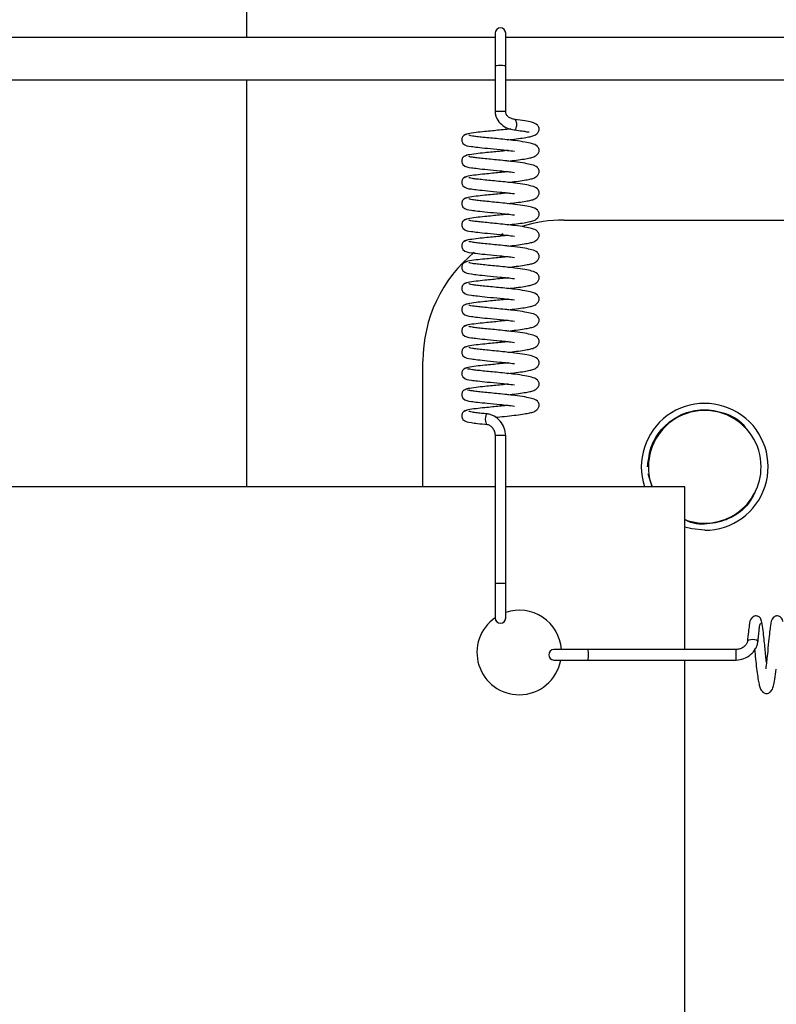
# Model space of a CAD drawing. Units: millimetres. Extents: x 0 to 297, y 0 to 200.
# Drawn here: x 65 to 66, y 132 to 134 of the extents above; entities that cross this region are included whole.
import ezdxf

# ---------------------------------------------------------------- set-up
doc = ezdxf.new("R2010")
doc.units = ezdxf.units.MM

msp = doc.modelspace()

# ---------------------------------------------------------------- linework, layer by layer
at = {"color": 7, "linetype": 'Continuous', "lineweight": 25}
for p, q in [((65.3327, 134.0428), (65.3327, 134.3442)), ((65.7733, 134.0508), (65.7733, 133.9929)), ((65.7921, 133.9929), (65.7921, 134.0508)), ((65.7733, 134.0428), (61.1671, 134.0428)), ((66.3952, 134.0428), (65.7921, 134.0428)), ((65.7733, 133.9929), (65.7733, 133.9116)), ((65.7921, 133.9116), (65.7921, 133.9929)), ((61.1671, 133.9678), (65.7733, 133.9678)), ((65.3327, 133.2463), (65.3327, 133.9678)), ((65.7921, 133.9678), (66.3952, 133.9678)), ((65.8952, 133.7192), (66.7304, 133.7192)), ((65.7872, 133.6947), (65.7816, 133.6919)), ((65.6452, 133.2463), (65.6452, 133.4692)), ((65.7243, 133.4557), (65.7265, 133.4555)), ((65.7243, 133.418), (65.7265, 133.4178)), ((65.7733, 133.3368), (65.7733, 133.0744)), ((65.7921, 133.0744), (65.7921, 133.3368)), ((66.0522, 133.2463), (66.0447, 133.269)), ((65.7733, 133.2463), (61.1671, 133.2463)), ((66.1098, 133.2463), (65.7921, 133.2463)), ((66.1098, 132.9578), (66.1098, 133.2463)), ((65.7733, 133.0744), (65.7733, 133.0136)), ((65.7921, 133.0136), (65.7921, 133.0744)), ((65.9385, 132.9578), (65.8777, 132.9578)), ((66.2009, 132.9578), (65.9385, 132.9578)), ((65.8777, 132.939), (65.9385, 132.939)), ((65.9385, 132.939), (66.2009, 132.939)), ((66.1098, 128.3328), (66.1098, 132.939))]:
    msp.add_line(p, q, dxfattribs=at)
at = {"color": 7, "linetype": 'Continuous', "lineweight": 25, "flags": 128}
for points in [[(65.7921, 133.9929), (65.7913, 133.993), (65.7893, 133.993), (65.7863, 133.9931), (65.7827, 133.9931), (65.7791, 133.9931), (65.7761, 133.993), (65.774, 133.993), (65.7733, 133.9929), (65.7733, 133.9929)], [(65.8072, 133.8792), (65.8078, 133.8791), (65.8086, 133.8793), (65.8093, 133.8799), (65.8106, 133.882), (65.8114, 133.885), (65.8117, 133.8868), (65.8117, 133.8887), (65.8117, 133.8906), (65.8114, 133.8923), (65.8106, 133.8952), (65.8093, 133.8972), (65.8086, 133.8977), (65.8078, 133.8978), (65.8078, 133.8978)], [(65.7599, 133.3754), (65.7595, 133.3755), (65.7581, 133.3749), (65.7569, 133.3729), (65.7561, 133.3699), (65.7558, 133.3663), (65.7561, 133.3627), (65.7569, 133.3596), (65.7581, 133.3575), (65.7593, 133.3568)], [(66.1452, 133.1692), (66.1225, 133.1715), (66.1098, 133.1749)], [(66.2395, 132.9712), (66.2396, 132.9716), (66.2389, 132.973), (66.237, 132.9742), (66.234, 132.975), (66.2304, 132.9753), (66.2268, 132.975), (66.2237, 132.9742), (66.2216, 132.973), (66.2208, 132.9718)]]:
    msp.add_lwpolyline(points, dxfattribs=at)
at = {"color": 7, "linetype": 'Continuous', "lineweight": 25}
for centre, radius, start, end in [((65.7827, 134.0508), 0.00937, 360, 180), ((65.7827, 133.7813), 0.1307, 85.8874, 94.1128), ((65.8952, 133.4692), 0.25, 90, 106.9876), ((65.8952, 133.4692), 0.25, 129.4606, 180), ((66.1452, 133.2817), 0.1125, 270, 198.3273), ((66.1452, 133.2817), 0.1, 0, 200.7169), ((65.7803, 133.2397), 0.0974, 88.6216, 94.1415), ((65.785, 133.2397), 0.0974, 85.8585, 91.3784), ((66.1452, 133.2817), 0.1, 249.2831, 0), ((65.7803, 132.9773), 0.0974, 88.6216, 94.1415), ((65.785, 132.9773), 0.0974, 85.8585, 91.3784), ((65.816, 132.9525), 0.075, 124.7308, 270), ((65.7827, 133.0136), 0.00938, 180, 360), ((65.816, 132.9525), 0.075, 4.014, 108.6461), ((65.8777, 132.9484), 0.00938, 90, 270), ((65.8413, 132.9508), 0.0974, 358.6216, 4.1415), ((65.8413, 132.9461), 0.0974, 355.8585, 1.3784), ((66.1038, 132.9508), 0.0974, 358.6216, 4.1415), ((66.1038, 132.9461), 0.0974, 355.8585, 1.3784), ((65.816, 132.9525), 0.075, 270, 349.6302)]:
    msp.add_arc(centre, radius, start, end, dxfattribs=at)
for points, knots in [([(65.7733, 133.9116), (65.7735, 133.9094), (65.7738, 133.9051), (65.777, 133.897), (65.784, 133.8885), (65.7951, 133.8816), (65.8033, 133.8799), (65.8075, 133.8791)], [0, 0, 0, 0, 0.128322, 0.252099, 0.497003, 0.746849, 1, 1, 1, 1]), ([(65.8081, 133.8978), (65.8071, 133.898), (65.8053, 133.8982), (65.8014, 133.8994), (65.7978, 133.9012), (65.7949, 133.9038), (65.7933, 133.9061), (65.7922, 133.9088), (65.7921, 133.9107), (65.7921, 133.9116)], [0, 0, 0, 0, 0.1448525, 0.2788762, 0.5271367, 0.6452798, 0.7610509, 0.8776498, 1, 1, 1, 1]), ([(65.7959, 133.8615), (65.801, 133.8621), (65.8115, 133.8633), (65.8246, 133.8651), (65.8351, 133.8671), (65.8416, 133.8686), (65.8489, 133.8726), (65.8515, 133.8786), (65.8515, 133.8831), (65.8473, 133.89), (65.8399, 133.8922), (65.8259, 133.8955), (65.8144, 133.897), (65.8081, 133.8978)], [0, 0, 0, 0, 0.096262, 0.200577, 0.292045, 0.372621, 0.460326, 0.510412, 0.55304, 0.621169, 0.763736, 0.870905, 1, 1, 1, 1]), ([(65.7239, 133.8715), (65.7231, 133.8715), (65.7216, 133.8713), (65.7191, 133.8703), (65.7166, 133.8685), (65.7149, 133.866), (65.714, 133.8633), (65.7138, 133.8608), (65.7145, 133.8577), (65.7192, 133.8508), (65.7278, 133.8503), (65.7426, 133.8482), (65.76, 133.8464), (65.7786, 133.8446), (65.7951, 133.8429), (65.8033, 133.8419), (65.8074, 133.8414)], [0, 0, 0, 0, 0.0163162, 0.0318874, 0.0598458, 0.0834309, 0.1031048, 0.1339159, 0.1597538, 0.196381, 0.4045686, 0.5188227, 0.657331, 0.8166713, 0.9060367, 1, 1, 1, 1]), ([(65.8009, 133.8809), (65.7985, 133.8806), (65.7921, 133.8798), (65.7809, 133.8787), (65.7678, 133.8774), (65.7533, 133.876), (65.7375, 133.8743), (65.7263, 133.8727), (65.7203, 133.8711), (65.7196, 133.8702), (65.7192, 133.8697)], [0, 0, 0, 0, 0.066197, 0.175783, 0.281307, 0.40408, 0.563916, 0.76035, 0.874975, 1, 1, 1, 1]), ([(65.8081, 133.8602), (65.8035, 133.8607), (65.7942, 133.8617), (65.7794, 133.8633), (65.7651, 133.8646), (65.752, 133.866), (65.741, 133.8671), (65.7328, 133.8682), (65.7275, 133.8693), (65.7269, 133.8698), (65.7265, 133.8701)], [0, 0, 0, 0, 0.128059, 0.256524, 0.382324, 0.50888, 0.63374, 0.756777, 0.879958, 1, 1, 1, 1]), ([(65.8075, 133.8791), (65.8123, 133.8785), (65.8211, 133.8774), (65.829, 133.876), (65.8329, 133.8754), (65.8336, 133.8755), (65.8339, 133.8755)], [0, 0, 0, 0, 0.348364, 0.631179, 0.847348, 1, 1, 1, 1]), ([(65.7959, 133.8239), (65.801, 133.8244), (65.8115, 133.8256), (65.8246, 133.8274), (65.8351, 133.8294), (65.8416, 133.831), (65.8489, 133.835), (65.8515, 133.8409), (65.8515, 133.8454), (65.8473, 133.8524), (65.8399, 133.8545), (65.8259, 133.8579), (65.8144, 133.8593), (65.8081, 133.8602)], [0, 0, 0, 0, 0.096324, 0.200638, 0.292106, 0.372683, 0.460387, 0.510473, 0.553101, 0.621231, 0.763797, 0.870967, 1, 1, 1, 1]), ([(65.7239, 133.8339), (65.7231, 133.8338), (65.7216, 133.8336), (65.7191, 133.8327), (65.7166, 133.8308), (65.7149, 133.8284), (65.714, 133.8256), (65.7138, 133.8232), (65.7145, 133.8201), (65.7192, 133.8132), (65.7278, 133.8126), (65.7426, 133.8105), (65.76, 133.8087), (65.7786, 133.807), (65.7951, 133.8052), (65.8033, 133.8043), (65.8074, 133.8038)], [0, 0, 0, 0, 0.016287, 0.031858, 0.059815, 0.0834, 0.103073, 0.133883, 0.15972, 0.196346, 0.404524, 0.518774, 0.657276, 0.81661, 0.905972, 1, 1, 1, 1]), ([(65.7965, 133.8427), (65.7956, 133.8426), (65.7906, 133.842), (65.7809, 133.8411), (65.7678, 133.8397), (65.7533, 133.8384), (65.7376, 133.8366), (65.7263, 133.835), (65.7203, 133.8334), (65.7196, 133.8325), (65.7192, 133.832)], [0, 0, 0, 0, 0.027562, 0.141669, 0.251549, 0.379391, 0.545822, 0.750365, 0.86972, 1, 1, 1, 1]), ([(65.8081, 133.8225), (65.8035, 133.823), (65.7942, 133.8241), (65.7794, 133.8256), (65.7651, 133.827), (65.752, 133.8283), (65.741, 133.8295), (65.7328, 133.8305), (65.7275, 133.8316), (65.7269, 133.8322), (65.7265, 133.8325)], [0, 0, 0, 0, 0.128146, 0.25661, 0.382409, 0.508965, 0.633823, 0.756861, 0.880041, 1, 1, 1, 1]), ([(65.7959, 133.7862), (65.801, 133.7868), (65.8115, 133.7879), (65.8246, 133.7898), (65.8351, 133.7918), (65.8416, 133.7933), (65.8489, 133.7973), (65.8515, 133.8033), (65.8515, 133.8078), (65.8473, 133.8147), (65.8399, 133.8168), (65.8259, 133.8202), (65.8144, 133.8217), (65.8081, 133.8225)], [0, 0, 0, 0, 0.096387, 0.200699, 0.292168, 0.372745, 0.460448, 0.510535, 0.553163, 0.621294, 0.763857, 0.871029, 1, 1, 1, 1]), ([(65.7965, 133.805), (65.7956, 133.8049), (65.7906, 133.8043), (65.7809, 133.8034), (65.7678, 133.8021), (65.7533, 133.8007), (65.7376, 133.799), (65.7263, 133.7973), (65.7203, 133.7957), (65.7196, 133.7948), (65.7192, 133.7944)], [0, 0, 0, 0, 0.027474, 0.141579, 0.251458, 0.379301, 0.54573, 0.750274, 0.869627, 1, 1, 1, 1]), ([(65.7239, 133.7962), (65.7231, 133.7961), (65.7216, 133.796), (65.7191, 133.795), (65.7166, 133.7932), (65.7149, 133.7907), (65.714, 133.788), (65.7138, 133.7855), (65.7145, 133.7824), (65.7192, 133.7755), (65.7278, 133.7749), (65.7426, 133.7728), (65.76, 133.771), (65.7786, 133.7693), (65.7951, 133.7675), (65.8033, 133.7666), (65.8074, 133.7661)], [0, 0, 0, 0, 0.016259, 0.031829, 0.059785, 0.083368, 0.103041, 0.13385, 0.159687, 0.196312, 0.40448, 0.518726, 0.657222, 0.81655, 0.905908, 1, 1, 1, 1]), ([(65.8081, 133.7848), (65.8035, 133.7853), (65.7942, 133.7864), (65.7794, 133.7879), (65.765, 133.7893), (65.752, 133.7906), (65.741, 133.7918), (65.7328, 133.7929), (65.7275, 133.7939), (65.7269, 133.7945), (65.7265, 133.7948)], [0, 0, 0, 0, 0.128233, 0.256695, 0.382493, 0.50905, 0.633906, 0.756945, 0.880124, 1, 1, 1, 1]), ([(65.7959, 133.7485), (65.801, 133.7491), (65.8116, 133.7503), (65.8246, 133.7521), (65.8351, 133.7541), (65.8416, 133.7556), (65.8489, 133.7596), (65.8515, 133.7656), (65.8515, 133.7701), (65.8473, 133.777), (65.8399, 133.7792), (65.8259, 133.7825), (65.8144, 133.784), (65.8081, 133.7848)], [0, 0, 0, 0, 0.096449, 0.20076, 0.29223, 0.372807, 0.460509, 0.510596, 0.553225, 0.621356, 0.763918, 0.871091, 1, 1, 1, 1]), ([(65.7965, 133.7674), (65.7956, 133.7672), (65.7906, 133.7667), (65.781, 133.7657), (65.7678, 133.7644), (65.7534, 133.763), (65.7376, 133.7613), (65.7263, 133.7597), (65.7203, 133.7581), (65.7196, 133.7572), (65.7192, 133.7567)], [0, 0, 0, 0, 0.027386, 0.141488, 0.251368, 0.379212, 0.545638, 0.750182, 0.869534, 1, 1, 1, 1]), ([(65.7239, 133.7585), (65.7231, 133.7585), (65.7216, 133.7583), (65.7191, 133.7573), (65.7166, 133.7555), (65.7149, 133.753), (65.714, 133.7503), (65.7138, 133.7478), (65.7145, 133.7447), (65.7192, 133.7378), (65.7278, 133.7372), (65.7426, 133.7352), (65.76, 133.7334), (65.7786, 133.7316), (65.7951, 133.7299), (65.8033, 133.7289), (65.8074, 133.7284)], [0, 0, 0, 0, 0.01623, 0.0318, 0.059755, 0.083338, 0.103009, 0.133818, 0.159653, 0.196278, 0.404436, 0.518678, 0.657168, 0.816489, 0.905843, 1, 1, 1, 1]), ([(65.8081, 133.7471), (65.8035, 133.7477), (65.7942, 133.7487), (65.7794, 133.7503), (65.765, 133.7516), (65.752, 133.7529), (65.741, 133.7541), (65.7328, 133.7552), (65.7275, 133.7562), (65.7269, 133.7568), (65.7265, 133.7571)], [0, 0, 0, 0, 0.128319, 0.256781, 0.382578, 0.509134, 0.633988, 0.757028, 0.880206, 1, 1, 1, 1]), ([(65.7959, 133.7109), (65.801, 133.7114), (65.8116, 133.7126), (65.8246, 133.7144), (65.8351, 133.7164), (65.8416, 133.718), (65.8489, 133.722), (65.8515, 133.7279), (65.8515, 133.7324), (65.8473, 133.7394), (65.8399, 133.7415), (65.8259, 133.7449), (65.8144, 133.7463), (65.8081, 133.7471)], [0, 0, 0, 0, 0.096511, 0.200821, 0.292292, 0.372869, 0.46057, 0.510657, 0.553287, 0.621418, 0.763979, 0.871153, 1, 1, 1, 1]), ([(65.7965, 133.7297), (65.7956, 133.7296), (65.7906, 133.729), (65.781, 133.7281), (65.7678, 133.7267), (65.7534, 133.7253), (65.7376, 133.7236), (65.7263, 133.722), (65.7203, 133.7204), (65.7196, 133.7195), (65.7192, 133.719)], [0, 0, 0, 0, 0.027298, 0.141398, 0.251277, 0.379122, 0.545546, 0.75009, 0.869441, 1, 1, 1, 1]), ([(65.7239, 133.7209), (65.7231, 133.7208), (65.7216, 133.7206), (65.7191, 133.7196), (65.7166, 133.7178), (65.7149, 133.7154), (65.714, 133.7126), (65.7138, 133.7102), (65.7145, 133.7071), (65.7192, 133.7002), (65.7278, 133.6996), (65.7426, 133.6975), (65.76, 133.6957), (65.7786, 133.6939), (65.7951, 133.6922), (65.8033, 133.6913), (65.8074, 133.6908)], [0, 0, 0, 0, 0.016202, 0.031771, 0.059725, 0.083307, 0.102978, 0.133785, 0.15962, 0.196244, 0.404392, 0.51863, 0.657113, 0.816428, 0.905778, 1, 1, 1, 1]), ([(65.8081, 133.7095), (65.8035, 133.71), (65.7942, 133.7111), (65.7794, 133.7126), (65.765, 133.714), (65.752, 133.7153), (65.741, 133.7165), (65.7328, 133.7175), (65.7275, 133.7186), (65.7268, 133.7192), (65.7265, 133.7195)], [0, 0, 0, 0, 0.128406, 0.256867, 0.382663, 0.509219, 0.634071, 0.757112, 0.880289, 1, 1, 1, 1]), ([(65.7959, 133.6732), (65.801, 133.6737), (65.8116, 133.6749), (65.8246, 133.6768), (65.8351, 133.6788), (65.8416, 133.6803), (65.8489, 133.6843), (65.8515, 133.6903), (65.8515, 133.6948), (65.8473, 133.7017), (65.8399, 133.7038), (65.8259, 133.7072), (65.8144, 133.7087), (65.8081, 133.7095)], [0, 0, 0, 0, 0.096573, 0.200883, 0.292354, 0.372931, 0.460631, 0.510718, 0.553349, 0.62148, 0.764039, 0.871216, 1, 1, 1, 1]), ([(65.7239, 133.6832), (65.7231, 133.6831), (65.7216, 133.683), (65.7191, 133.682), (65.7166, 133.6802), (65.7149, 133.6777), (65.714, 133.675), (65.7138, 133.6725), (65.7145, 133.6694), (65.7192, 133.6625), (65.7278, 133.6619), (65.7426, 133.6598), (65.7599, 133.658), (65.7786, 133.6563), (65.7951, 133.6545), (65.8033, 133.6536), (65.8074, 133.6531)], [0, 0, 0, 0, 0.016175, 0.031743, 0.059696, 0.083277, 0.102947, 0.133753, 0.159588, 0.19621, 0.404349, 0.518583, 0.657059, 0.816368, 0.905714, 1, 1, 1, 1]), ([(65.7965, 133.692), (65.7956, 133.6919), (65.7906, 133.6913), (65.781, 133.6904), (65.7679, 133.689), (65.7534, 133.6877), (65.7376, 133.6859), (65.7263, 133.6843), (65.7203, 133.6827), (65.7196, 133.6818), (65.7192, 133.6814)], [0, 0, 0, 0, 0.027211, 0.141308, 0.251187, 0.379032, 0.545454, 0.749998, 0.869347, 1, 1, 1, 1]), ([(65.8081, 133.6718), (65.8034, 133.6723), (65.7942, 133.6734), (65.7794, 133.6749), (65.765, 133.6763), (65.752, 133.6776), (65.741, 133.6788), (65.7327, 133.6799), (65.7275, 133.6809), (65.7268, 133.6815), (65.7265, 133.6818)], [0, 0, 0, 0, 0.128493, 0.256952, 0.382747, 0.509304, 0.634154, 0.757195, 0.880372, 1, 1, 1, 1]), ([(65.7959, 133.6355), (65.801, 133.6361), (65.8116, 133.6373), (65.8247, 133.6391), (65.8351, 133.6411), (65.8416, 133.6426), (65.8489, 133.6466), (65.8515, 133.6526), (65.8515, 133.6571), (65.8473, 133.664), (65.8399, 133.6662), (65.8259, 133.6695), (65.8144, 133.671), (65.8081, 133.6718)], [0, 0, 0, 0, 0.096635, 0.200944, 0.292416, 0.372993, 0.460692, 0.510779, 0.55341, 0.621543, 0.7641, 0.871278, 1, 1, 1, 1]), ([(65.7239, 133.6455), (65.7231, 133.6454), (65.7216, 133.6453), (65.7191, 133.6443), (65.7166, 133.6425), (65.7149, 133.64), (65.714, 133.6373), (65.7138, 133.6348), (65.7145, 133.6317), (65.7192, 133.6248), (65.7278, 133.6242), (65.7426, 133.6221), (65.7599, 133.6204), (65.7786, 133.6186), (65.7951, 133.6169), (65.8032, 133.6159), (65.8074, 133.6154)], [0, 0, 0, 0, 0.016147, 0.031715, 0.059667, 0.083246, 0.102916, 0.133722, 0.159555, 0.196177, 0.404305, 0.518535, 0.657005, 0.816307, 0.90565, 1, 1, 1, 1]), ([(65.7965, 133.6543), (65.7956, 133.6542), (65.7906, 133.6537), (65.781, 133.6527), (65.7679, 133.6514), (65.7534, 133.65), (65.7376, 133.6483), (65.7264, 133.6467), (65.7203, 133.6451), (65.7196, 133.6442), (65.7192, 133.6437)], [0, 0, 0, 0, 0.027123, 0.141218, 0.251096, 0.378943, 0.545363, 0.749907, 0.869254, 1, 1, 1, 1]), ([(65.8081, 133.6341), (65.8034, 133.6347), (65.7942, 133.6357), (65.7793, 133.6373), (65.765, 133.6386), (65.7519, 133.6399), (65.7409, 133.6411), (65.7327, 133.6422), (65.7275, 133.6432), (65.7268, 133.6438), (65.7265, 133.6441)], [0, 0, 0, 0, 0.12858, 0.257038, 0.382832, 0.509389, 0.634236, 0.757279, 0.880454, 1, 1, 1, 1]), ([(65.7959, 133.5978), (65.801, 133.5984), (65.8116, 133.5996), (65.8247, 133.6014), (65.8351, 133.6034), (65.8416, 133.605), (65.8489, 133.609), (65.8515, 133.6149), (65.8515, 133.6194), (65.8473, 133.6264), (65.8399, 133.6285), (65.8259, 133.6319), (65.8144, 133.6333), (65.8081, 133.6341)], [0, 0, 0, 0, 0.096697, 0.201005, 0.292478, 0.373055, 0.460753, 0.51084, 0.553472, 0.621605, 0.764161, 0.87134, 1, 1, 1, 1]), ([(65.7239, 133.6079), (65.7231, 133.6078), (65.7216, 133.6076), (65.7191, 133.6066), (65.7166, 133.6048), (65.7149, 133.6023), (65.714, 133.5996), (65.7138, 133.5972), (65.7145, 133.5941), (65.7192, 133.5872), (65.7278, 133.5866), (65.7425, 133.5845), (65.7599, 133.5827), (65.7786, 133.5809), (65.7951, 133.5792), (65.8032, 133.5782), (65.8074, 133.5778)], [0, 0, 0, 0, 0.0161198, 0.0316868, 0.0596376, 0.0832165, 0.1028857, 0.13369, 0.1595227, 0.1961437, 0.4042619, 0.5184874, 0.6569513, 0.8162467, 0.9055851, 1, 1, 1, 1]), ([(65.7965, 133.6167), (65.7956, 133.6166), (65.7906, 133.616), (65.781, 133.6151), (65.7679, 133.6137), (65.7534, 133.6123), (65.7376, 133.6106), (65.7264, 133.609), (65.7203, 133.6074), (65.7196, 133.6065), (65.7192, 133.606)], [0, 0, 0, 0, 0.027035, 0.141128, 0.251006, 0.378853, 0.545271, 0.749815, 0.869161, 1, 1, 1, 1]), ([(65.8081, 133.5965), (65.8034, 133.597), (65.7942, 133.5981), (65.7793, 133.5996), (65.765, 133.6009), (65.7519, 133.6023), (65.7409, 133.6035), (65.7327, 133.6045), (65.7275, 133.6056), (65.7268, 133.6062), (65.7265, 133.6064)], [0, 0, 0, 0, 0.128667, 0.257123, 0.382917, 0.509474, 0.634319, 0.757362, 0.880537, 1, 1, 1, 1]), ([(65.7959, 133.5602), (65.801, 133.5607), (65.8116, 133.5619), (65.8247, 133.5637), (65.8351, 133.5658), (65.8416, 133.5673), (65.8489, 133.5713), (65.8515, 133.5772), (65.8515, 133.5817), (65.8473, 133.5887), (65.8399, 133.5908), (65.8259, 133.5942), (65.8144, 133.5957), (65.8081, 133.5965)], [0, 0, 0, 0, 0.096759, 0.201066, 0.29254, 0.373117, 0.460814, 0.510901, 0.553534, 0.621667, 0.764222, 0.871402, 1, 1, 1, 1]), ([(65.7965, 133.579), (65.7956, 133.5789), (65.7906, 133.5783), (65.781, 133.5774), (65.7679, 133.576), (65.7534, 133.5747), (65.7376, 133.5729), (65.7264, 133.5713), (65.7203, 133.5697), (65.7196, 133.5688), (65.7192, 133.5684)], [0, 0, 0, 0, 0.026947, 0.141038, 0.250915, 0.378763, 0.545179, 0.749723, 0.869068, 1, 1, 1, 1]), ([(65.7239, 133.5702), (65.7231, 133.5701), (65.7216, 133.57), (65.7191, 133.569), (65.7166, 133.5672), (65.7149, 133.5647), (65.714, 133.562), (65.7138, 133.5595), (65.7145, 133.5564), (65.7192, 133.5495), (65.7278, 133.5489), (65.7425, 133.5468), (65.7599, 133.545), (65.7786, 133.5433), (65.7951, 133.5415), (65.8032, 133.5406), (65.8074, 133.5401)], [0, 0, 0, 0, 0.016093, 0.031659, 0.059609, 0.083187, 0.102855, 0.133659, 0.159491, 0.196111, 0.404219, 0.51844, 0.656897, 0.816186, 0.905521, 1, 1, 1, 1]), ([(65.8081, 133.5588), (65.8034, 133.5593), (65.7942, 133.5604), (65.7793, 133.5619), (65.765, 133.5633), (65.7519, 133.5646), (65.7409, 133.5658), (65.7327, 133.5668), (65.7275, 133.5679), (65.7268, 133.5685), (65.7265, 133.5688)], [0, 0, 0, 0, 0.128754, 0.257209, 0.383002, 0.509559, 0.634401, 0.757446, 0.88062, 1, 1, 1, 1]), ([(65.7959, 133.5225), (65.801, 133.5231), (65.8116, 133.5242), (65.8247, 133.5261), (65.8351, 133.5281), (65.8416, 133.5296), (65.8489, 133.5336), (65.8515, 133.5396), (65.8515, 133.5441), (65.8473, 133.551), (65.8399, 133.5532), (65.8259, 133.5565), (65.8144, 133.558), (65.8081, 133.5588)], [0, 0, 0, 0, 0.096822, 0.201127, 0.292602, 0.37318, 0.460875, 0.510962, 0.553596, 0.62173, 0.764282, 0.871464, 1, 1, 1, 1]), ([(65.7965, 133.5413), (65.7956, 133.5412), (65.7906, 133.5407), (65.781, 133.5397), (65.7679, 133.5384), (65.7534, 133.537), (65.7376, 133.5353), (65.7264, 133.5336), (65.7203, 133.5321), (65.7196, 133.5312), (65.7192, 133.5307)], [0, 0, 0, 0, 0.026859, 0.140947, 0.250825, 0.378674, 0.545087, 0.749631, 0.868974, 1, 1, 1, 1]), ([(65.7239, 133.5325), (65.7231, 133.5324), (65.7216, 133.5323), (65.7191, 133.5313), (65.7166, 133.5295), (65.7149, 133.527), (65.714, 133.5243), (65.7138, 133.5218), (65.7145, 133.5187), (65.7192, 133.5118), (65.7278, 133.5112), (65.7425, 133.5091), (65.7599, 133.5074), (65.7786, 133.5056), (65.7951, 133.5039), (65.8032, 133.5029), (65.8074, 133.5024)], [0, 0, 0, 0, 0.016066, 0.031632, 0.05958, 0.083157, 0.102825, 0.133628, 0.159459, 0.196078, 0.404176, 0.518393, 0.656844, 0.816126, 0.905456, 1, 1, 1, 1]), ([(65.8081, 133.5211), (65.8034, 133.5217), (65.7942, 133.5227), (65.7793, 133.5243), (65.765, 133.5256), (65.7519, 133.5269), (65.7409, 133.5281), (65.7327, 133.5292), (65.7275, 133.5302), (65.7268, 133.5308), (65.7265, 133.5311)], [0, 0, 0, 0, 0.12884, 0.257294, 0.383086, 0.509644, 0.634484, 0.757529, 0.880702, 1, 1, 1, 1]), ([(65.7959, 133.4848), (65.801, 133.4854), (65.8116, 133.4866), (65.8247, 133.4884), (65.8351, 133.4904), (65.8416, 133.492), (65.8489, 133.4959), (65.8515, 133.5019), (65.8515, 133.5064), (65.8473, 133.5134), (65.8399, 133.5155), (65.8258, 133.5188), (65.8144, 133.5203), (65.8081, 133.5211)], [0, 0, 0, 0, 0.096884, 0.201188, 0.292664, 0.373242, 0.460936, 0.511024, 0.553657, 0.621792, 0.764343, 0.871527, 1, 1, 1, 1]), ([(65.7965, 133.5037), (65.7956, 133.5036), (65.7906, 133.503), (65.781, 133.502), (65.7679, 133.5007), (65.7534, 133.4993), (65.7376, 133.4976), (65.7264, 133.496), (65.7203, 133.4944), (65.7196, 133.4935), (65.7192, 133.493)], [0, 0, 0, 0, 0.026772, 0.140857, 0.250734, 0.378584, 0.544995, 0.74954, 0.868881, 1, 1, 1, 1]), ([(65.7239, 133.4948), (65.7231, 133.4948), (65.7216, 133.4946), (65.7191, 133.4936), (65.7166, 133.4918), (65.7149, 133.4893), (65.714, 133.4866), (65.7138, 133.4842), (65.7145, 133.4811), (65.7192, 133.4742), (65.7278, 133.4736), (65.7425, 133.4715), (65.7599, 133.4697), (65.7785, 133.4679), (65.7951, 133.4662), (65.8032, 133.4652), (65.8074, 133.4647)], [0, 0, 0, 0, 0.01604, 0.031605, 0.059552, 0.083128, 0.102795, 0.133597, 0.159427, 0.196045, 0.404133, 0.518346, 0.65679, 0.816066, 0.905392, 1, 1, 1, 1]), ([(65.8081, 133.4835), (65.8034, 133.484), (65.7941, 133.4851), (65.7793, 133.4866), (65.765, 133.4879), (65.7519, 133.4893), (65.7409, 133.4905), (65.7327, 133.4915), (65.7275, 133.4926), (65.7268, 133.4931), (65.7265, 133.4934)], [0, 0, 0, 0, 0.128927, 0.25738, 0.383171, 0.509729, 0.634567, 0.757613, 0.880785, 1, 1, 1, 1]), ([(65.7959, 133.4472), (65.801, 133.4477), (65.8116, 133.4489), (65.8247, 133.4507), (65.8351, 133.4528), (65.8416, 133.4543), (65.8489, 133.4583), (65.8515, 133.4642), (65.8515, 133.4687), (65.8473, 133.4757), (65.8399, 133.4778), (65.8258, 133.4812), (65.8144, 133.4827), (65.8081, 133.4835)], [0, 0, 0, 0, 0.096946, 0.201249, 0.292726, 0.373304, 0.460996, 0.511085, 0.553719, 0.621854, 0.764404, 0.871589, 1, 1, 1, 1]), ([(65.7239, 133.4572), (65.7231, 133.4571), (65.7216, 133.457), (65.7191, 133.456), (65.7166, 133.4541), (65.7149, 133.4517), (65.714, 133.449), (65.7138, 133.4465), (65.7145, 133.4434), (65.7192, 133.4365), (65.7278, 133.4359), (65.7425, 133.4338), (65.7599, 133.432), (65.7785, 133.4303), (65.795, 133.4285), (65.8032, 133.4276), (65.8074, 133.4271)], [0, 0, 0, 0, 0.016013, 0.031578, 0.059524, 0.083099, 0.102766, 0.133566, 0.159396, 0.196013, 0.40409, 0.518299, 0.656736, 0.816005, 0.905328, 1, 1, 1, 1]), ([(65.7965, 133.466), (65.7956, 133.4659), (65.7906, 133.4653), (65.781, 133.4644), (65.7679, 133.463), (65.7534, 133.4617), (65.7376, 133.4599), (65.7264, 133.4583), (65.7203, 133.4567), (65.7196, 133.4558), (65.7192, 133.4553)], [0, 0, 0, 0, 0.026684, 0.140767, 0.250644, 0.378494, 0.544903, 0.749448, 0.868788, 1, 1, 1, 1]), ([(65.8081, 133.4458), (65.8034, 133.4463), (65.7941, 133.4474), (65.7793, 133.4489), (65.765, 133.4503), (65.7519, 133.4516), (65.7409, 133.4528), (65.7327, 133.4538), (65.7275, 133.4549), (65.7268, 133.4555), (65.7265, 133.4558)], [0, 0, 0, 0, 0.129014, 0.257466, 0.383256, 0.509814, 0.634649, 0.757696, 0.880867, 1, 1, 1, 1]), ([(65.7959, 133.4095), (65.801, 133.4101), (65.8116, 133.4112), (65.8247, 133.4131), (65.8351, 133.4151), (65.8416, 133.4166), (65.8489, 133.4206), (65.8515, 133.4266), (65.8515, 133.4311), (65.8473, 133.438), (65.8399, 133.4402), (65.8258, 133.4435), (65.8144, 133.445), (65.8081, 133.4458)], [0, 0, 0, 0, 0.097008, 0.20131, 0.292788, 0.373366, 0.461057, 0.511146, 0.553781, 0.621916, 0.764464, 0.871651, 1, 1, 1, 1]), ([(65.7239, 133.4195), (65.7231, 133.4194), (65.7216, 133.4193), (65.7191, 133.4183), (65.7166, 133.4165), (65.7149, 133.414), (65.714, 133.4113), (65.7138, 133.4088), (65.7145, 133.4057), (65.7192, 133.3988), (65.7278, 133.3982), (65.7425, 133.3961), (65.7599, 133.3944), (65.7785, 133.3926), (65.795, 133.3909), (65.8032, 133.3899), (65.8074, 133.3894)], [0, 0, 0, 0, 0.015987, 0.031551, 0.059496, 0.083071, 0.102736, 0.133536, 0.159364, 0.195981, 0.404048, 0.518252, 0.656683, 0.815945, 0.905264, 1, 1, 1, 1]), ([(65.7965, 133.4283), (65.7956, 133.4282), (65.7906, 133.4277), (65.781, 133.4267), (65.7679, 133.4254), (65.7534, 133.424), (65.7376, 133.4223), (65.7264, 133.4206), (65.7203, 133.4191), (65.7196, 133.4181), (65.7192, 133.4177)], [0, 0, 0, 0, 0.026596, 0.140677, 0.250553, 0.378405, 0.544811, 0.749356, 0.868695, 1, 1, 1, 1]), ([(65.8081, 133.4081), (65.8034, 133.4087), (65.7941, 133.4097), (65.7793, 133.4113), (65.7649, 133.4126), (65.7519, 133.4139), (65.7409, 133.4151), (65.7327, 133.4162), (65.7275, 133.4172), (65.7268, 133.4178), (65.7265, 133.4181)], [0, 0, 0, 0, 0.129101, 0.257551, 0.38334, 0.509899, 0.634732, 0.75778, 0.88095, 1, 1, 1, 1]), ([(65.7739, 133.3696), (65.775, 133.3697), (65.7816, 133.3703), (65.7946, 133.3716), (65.8111, 133.3735), (65.8247, 133.3754), (65.8351, 133.3774), (65.8416, 133.379), (65.8489, 133.3829), (65.8515, 133.3889), (65.8515, 133.3934), (65.8473, 133.4004), (65.8399, 133.4025), (65.8258, 133.4058), (65.8143, 133.4073), (65.8081, 133.4081)], [0, 0, 0, 0, 0.017962, 0.111774, 0.205807, 0.297547, 0.378009, 0.448884, 0.526014, 0.570071, 0.607572, 0.667502, 0.792883, 0.887162, 1, 1, 1, 1]), ([(65.7239, 133.3818), (65.7231, 133.3818), (65.7216, 133.3816), (65.7191, 133.3806), (65.7166, 133.3788), (65.7149, 133.3763), (65.714, 133.3736), (65.7138, 133.3711), (65.7145, 133.368), (65.7192, 133.3612), (65.7278, 133.3606), (65.7424, 133.3585), (65.7533, 133.3574), (65.7593, 133.3568)], [0, 0, 0, 0, 0.024329, 0.048051, 0.090644, 0.126575, 0.156548, 0.203492, 0.242859, 0.298669, 0.615793, 0.789859, 1, 1, 1, 1]), ([(65.7965, 133.3907), (65.7956, 133.3906), (65.7906, 133.39), (65.7811, 133.389), (65.7679, 133.3877), (65.7534, 133.3863), (65.7376, 133.3846), (65.7264, 133.383), (65.7203, 133.3814), (65.7196, 133.3805), (65.7192, 133.38)], [0, 0, 0, 0, 0.026508, 0.140587, 0.250463, 0.378315, 0.544719, 0.749265, 0.868601, 1, 1, 1, 1]), ([(65.7599, 133.3755), (65.7573, 133.3757), (65.7502, 133.3764), (65.7409, 133.3774), (65.7327, 133.3785), (65.7275, 133.3796), (65.7268, 133.3801), (65.7265, 133.3804)], [0, 0, 0, 0, 0.132941, 0.353822, 0.571551, 0.789493, 1, 1, 1, 1]), ([(66.0439, 133.2817), (66.0454, 133.2947), (66.0483, 133.3206), (66.0708, 133.3539), (66.1031, 133.3765), (66.1421, 133.3855), (66.1805, 133.3785), (66.2077, 133.365), (66.2167, 133.3521), (66.2183, 133.3498)], [0, 0, 0, 0, 0.161033, 0.321569, 0.48217, 0.643338, 0.80421, 0.964712, 1, 1, 1, 1]), ([(65.7921, 133.3368), (65.7915, 133.3415), (65.7904, 133.3508), (65.7828, 133.3629), (65.774, 133.3705), (65.7659, 133.3744), (65.7617, 133.3751), (65.7596, 133.3755)], [0, 0, 0, 0, 0.25139, 0.504794, 0.753945, 0.876867, 1, 1, 1, 1]), ([(65.7594, 133.3568), (65.7603, 133.3566), (65.7622, 133.3562), (65.7657, 133.3542), (65.7695, 133.3501), (65.7726, 133.3439), (65.7731, 133.3392), (65.7733, 133.3368)], [0, 0, 0, 0, 0.1172557, 0.2330775, 0.4746297, 0.7339973, 1, 1, 1, 1]), ([(66.2355, 133.2394), (66.2315, 133.2313), (66.222, 133.2114), (66.1926, 133.1895), (66.1554, 133.1791), (66.1253, 133.1793), (66.1119, 133.1868), (66.1098, 133.188)], [0, 0, 0, 0, 0.179244, 0.436726, 0.694822, 0.952014, 1, 1, 1, 1]), ([(66.2459, 133.0072), (66.2458, 133.008), (66.2457, 133.0095), (66.2447, 133.012), (66.2429, 133.0145), (66.2404, 133.0162), (66.2377, 133.0171), (66.2352, 133.0173), (66.2321, 133.0166), (66.2252, 133.0119), (66.2246, 133.0033), (66.2226, 132.9887), (66.2215, 132.9778), (66.2209, 132.9718)], [0, 0, 0, 0, 0.0243294, 0.0480509, 0.0906438, 0.1265749, 0.1565485, 0.2034918, 0.2428592, 0.2986691, 0.615793, 0.7898587, 1, 1, 1, 1]), ([(66.2836, 133.0072), (66.2835, 133.008), (66.2834, 133.0095), (66.2824, 133.012), (66.2806, 133.0145), (66.2781, 133.0162), (66.2754, 133.0171), (66.2729, 133.0173), (66.2698, 133.0166), (66.2629, 133.0119), (66.2623, 133.0033), (66.2602, 132.9886), (66.2584, 132.9712), (66.2567, 132.9526), (66.2549, 132.9361), (66.254, 132.9279), (66.2535, 132.9237)], [0, 0, 0, 0, 0.015987, 0.031551, 0.059496, 0.083071, 0.102736, 0.133536, 0.159364, 0.195981, 0.404048, 0.518252, 0.656683, 0.815945, 0.905264, 1, 1, 1, 1]), ([(66.2395, 132.9712), (66.2398, 132.9738), (66.2405, 132.9809), (66.2415, 132.9902), (66.2426, 132.9984), (66.2436, 133.0036), (66.2442, 133.0043), (66.2445, 133.0046)], [0, 0, 0, 0, 0.132941, 0.353822, 0.571551, 0.789493, 1, 1, 1, 1]), ([(66.2547, 132.9346), (66.2546, 132.9355), (66.2541, 132.9405), (66.2531, 132.95), (66.2518, 132.9632), (66.2504, 132.9777), (66.2487, 132.9935), (66.2471, 133.0047), (66.2455, 133.0108), (66.2446, 133.0115), (66.2441, 133.0119)], [0, 0, 0, 0, 0.026508, 0.140587, 0.250463, 0.378315, 0.544719, 0.749265, 0.868601, 1, 1, 1, 1]), ([(66.2208, 132.9717), (66.2207, 132.9708), (66.2203, 132.9689), (66.2183, 132.9654), (66.2142, 132.9616), (66.208, 132.9585), (66.2033, 132.958), (66.2009, 132.9578)], [0, 0, 0, 0, 0.117256, 0.233077, 0.47463, 0.733997, 1, 1, 1, 1]), ([(66.2009, 132.939), (66.2055, 132.9396), (66.2149, 132.9407), (66.227, 132.9483), (66.2346, 132.9571), (66.2385, 132.9652), (66.2392, 132.9694), (66.2396, 132.9716)], [0, 0, 0, 0, 0.25139, 0.504794, 0.753945, 0.876867, 1, 1, 1, 1]), ([(66.2336, 132.9572), (66.2338, 132.9561), (66.2344, 132.9495), (66.2357, 132.9365), (66.2376, 132.92), (66.2395, 132.9064), (66.2415, 132.896), (66.243, 132.8895), (66.247, 132.8822), (66.253, 132.8796), (66.2575, 132.8796), (66.2644, 132.8838), (66.2666, 132.8912), (66.2699, 132.9053), (66.2714, 132.9168), (66.2722, 132.923)], [0, 0, 0, 0, 0.017962, 0.111774, 0.205807, 0.297547, 0.378009, 0.448884, 0.526014, 0.570071, 0.607572, 0.667502, 0.792883, 0.887162, 1, 1, 1, 1])]:
    msp.add_open_spline(points, degree=3, knots=knots, dxfattribs=at)

doc.saveas('drawing.dxf')
